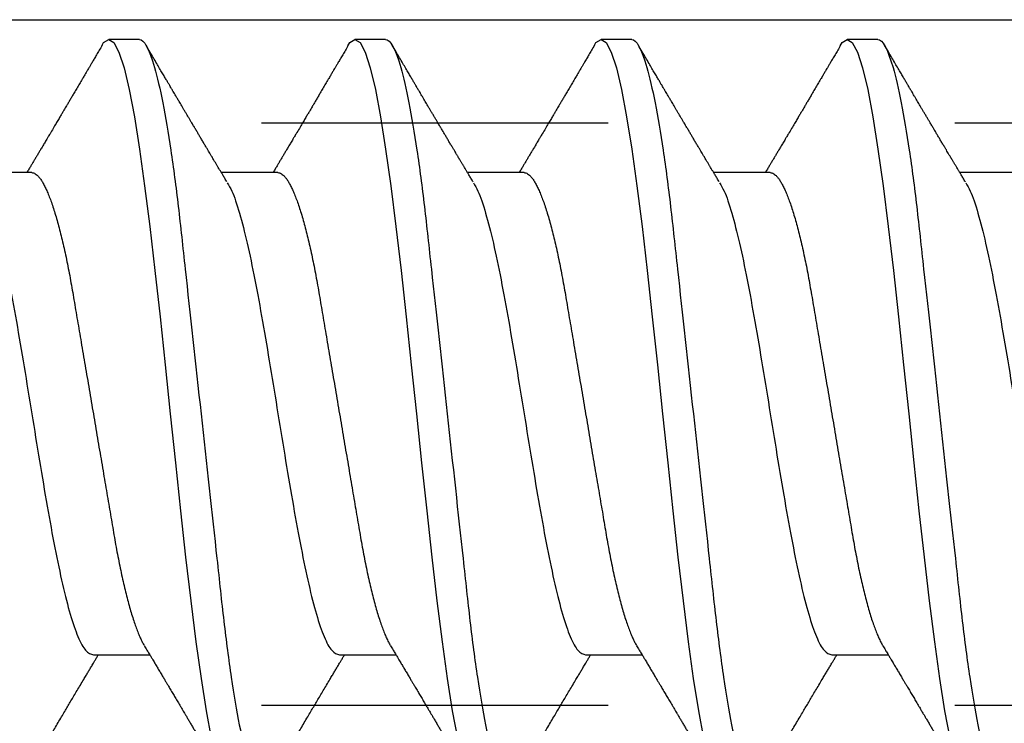
# Model space of a CAD drawing. Units: inches. Extents: x 0 to 342, y 0 to 43.
# Drawn here: x 5 to 5, y 27 to 27 of the extents above; entities that cross this region are included whole.
import ezdxf

# ---------------------------------------------------------------- set-up
doc = ezdxf.new("R2010")
doc.units = ezdxf.units.IN
doc.header["$LTSCALE"] = 0.25
doc.header["$MEASUREMENT"] = 0
doc.linetypes.add('HIDDEN2', pattern=[0.1875, 0.125, -0.0625])
doc.layers.add('Arcadia-Profile', color=6, linetype='Continuous')

# ---------------------------------------------------------------- blocks, each defined once
blk = doc.blocks.new('Clip OPGUCH-4')
at = {"layer": 'Arcadia-Profile'}
blk.add_line((-3.5125, -1.32379), (3.5125, -1.32379), dxfattribs=at)
at = {"layer": 'Arcadia-Profile', "linetype": 'HIDDEN2'}
for p, q in [((-3.5125, -1.35352), (3.5125, -1.35352)), ((-3.5125, -1.52152), (3.5125, -1.52152))]:
    blk.add_line(p, q, dxfattribs=at)
blk = doc.blocks.new('*U53')
at = {"layer": 'Arcadia-Profile'}
for p, q in [((0.46481, 0.108), (0.45594, 0.108)), ((0.53581, 0.108), (0.52694, 0.108)), ((0.60681, 0.108), (0.59794, 0.108)), ((0.67781, 0.108), (0.66894, 0.108)), ((0.43375, 0.06957), (0.41744, 0.06957)), ((0.50475, 0.06957), (0.48844, 0.06957)), ((0.57575, 0.06957), (0.55944, 0.06957)), ((0.64675, 0.06957), (0.63044, 0.06957)), ((0.71775, 0.06957), (0.70144, 0.06957)), ((0.4515, -0.06957), (0.46781, -0.06957)), ((0.5225, -0.06957), (0.53881, -0.06957)), ((0.5935, -0.06957), (0.60981, -0.06957)), ((0.6645, -0.06957), (0.68081, -0.06957))]:
    blk.add_line(p, q, dxfattribs=at)
at = {"layer": 'Arcadia-Profile', "flags": 128}
for points in [[(0.45394, 0.10611), (0.45446, 0.10708), (0.45594, 0.108), (0.45742, 0.10708), (0.4589, 0.10432), (0.46038, 0.09978), (0.46185, 0.09353), (0.46333, 0.08568), (0.46481, 0.07637), (0.46629, 0.06575), (0.46777, 0.054), (0.46925, 0.04133), (0.47073, 0.02795), (0.47221, 0.0141), (0.47369, 0), (0.47517, -0.0141), (0.47665, -0.02795), (0.47813, -0.04133), (0.4796, -0.054), (0.48108, -0.06575), (0.48256, -0.07637), (0.48404, -0.08568), (0.48552, -0.09353)], [(0.52494, 0.10611), (0.52546, 0.10708), (0.52694, 0.108), (0.52842, 0.10708), (0.5299, 0.10432), (0.53138, 0.09978), (0.53285, 0.09353), (0.53433, 0.08568), (0.53581, 0.07637), (0.53729, 0.06575), (0.53877, 0.054), (0.54025, 0.04133), (0.54173, 0.02795), (0.54321, 0.0141), (0.54469, 0), (0.54617, -0.0141), (0.54765, -0.02795), (0.54913, -0.04133), (0.5506, -0.054), (0.55208, -0.06575), (0.55356, -0.07637), (0.55504, -0.08568), (0.55652, -0.09353)], [(0.59594, 0.10611), (0.59646, 0.10708), (0.59794, 0.108), (0.59942, 0.10708), (0.6009, 0.10432), (0.60238, 0.09978), (0.60385, 0.09353), (0.60533, 0.08568), (0.60681, 0.07637), (0.60829, 0.06575), (0.60977, 0.054), (0.61125, 0.04133), (0.61273, 0.02795), (0.61421, 0.0141), (0.61569, 0), (0.61717, -0.0141), (0.61865, -0.02795), (0.62013, -0.04133), (0.6216, -0.054), (0.62308, -0.06575), (0.62456, -0.07637), (0.62604, -0.08568), (0.62752, -0.09353)], [(0.66694, 0.10611), (0.66746, 0.10708), (0.66894, 0.108), (0.67042, 0.10708), (0.6719, 0.10432), (0.67338, 0.09978), (0.67485, 0.09353), (0.67633, 0.08568), (0.67781, 0.07637), (0.67929, 0.06575), (0.68077, 0.054), (0.68225, 0.04133), (0.68373, 0.02795), (0.68521, 0.0141), (0.68669, 0), (0.68817, -0.0141), (0.68965, -0.02795), (0.69113, -0.04133), (0.6926, -0.054), (0.69408, -0.06575), (0.69556, -0.07637), (0.69704, -0.08568), (0.69852, -0.09353)]]:
    blk.add_lwpolyline(points, dxfattribs=at)
at = {"layer": 'Arcadia-Profile'}
for points, knots in [([(0.46481, 0.108), (0.46609, 0.108), (0.46759, 0.10537), (0.47072, 0.09442), (0.47234, 0.08611), (0.4746, 0.07097), (0.47532, 0.06549), (0.47666, 0.05407), (0.47729, 0.04814), (0.4794, 0.02889), (0.48098, 0.01447), (0.48415, -0.01447), (0.48573, -0.02889), (0.48784, -0.04814), (0.48846, -0.05407), (0.48981, -0.06549), (0.49053, -0.07097), (0.49278, -0.08611), (0.49441, -0.09442), (0.49754, -0.10537), (0.49903, -0.108), (0.50031, -0.108)], [0, 0, 0, 0, 0.125, 0.125, 0.25, 0.25, 0.3125, 0.3125, 0.375, 0.375, 0.5, 0.5, 0.625, 0.625, 0.6875, 0.6875, 0.75, 0.75, 0.875, 0.875, 1, 1, 1, 1]), ([(0.53581, 0.108), (0.53709, 0.108), (0.53859, 0.10537), (0.54172, 0.09442), (0.54334, 0.08611), (0.5456, 0.07097), (0.54632, 0.06549), (0.54766, 0.05407), (0.54829, 0.04814), (0.5504, 0.02889), (0.55198, 0.01447), (0.55515, -0.01447), (0.55673, -0.02889), (0.55884, -0.04814), (0.55946, -0.05407), (0.56081, -0.06549), (0.56153, -0.07097), (0.56378, -0.08611), (0.56541, -0.09442), (0.56854, -0.10537), (0.57003, -0.108), (0.57131, -0.108)], [0, 0, 0, 0, 0.125, 0.125, 0.25, 0.25, 0.3125, 0.3125, 0.375, 0.375, 0.5, 0.5, 0.625, 0.625, 0.6875, 0.6875, 0.75, 0.75, 0.875, 0.875, 1, 1, 1, 1]), ([(0.60681, 0.108), (0.60809, 0.108), (0.60959, 0.10537), (0.61272, 0.09442), (0.61434, 0.08611), (0.6166, 0.07097), (0.61732, 0.06549), (0.61866, 0.05407), (0.61929, 0.04814), (0.6214, 0.02889), (0.62298, 0.01447), (0.62615, -0.01447), (0.62773, -0.02889), (0.62984, -0.04814), (0.63046, -0.05407), (0.63181, -0.06549), (0.63253, -0.07097), (0.63478, -0.08611), (0.63641, -0.09442), (0.63954, -0.10537), (0.64103, -0.108), (0.64231, -0.108)], [0, 0, 0, 0, 0.125, 0.125, 0.25, 0.25, 0.3125, 0.3125, 0.375, 0.375, 0.5, 0.5, 0.625, 0.625, 0.6875, 0.6875, 0.75, 0.75, 0.875, 0.875, 1, 1, 1, 1]), ([(0.67781, 0.108), (0.67909, 0.108), (0.68059, 0.10537), (0.68372, 0.09442), (0.68534, 0.08611), (0.6876, 0.07097), (0.68832, 0.06549), (0.68966, 0.05407), (0.69029, 0.04814), (0.6924, 0.02889), (0.69398, 0.01447), (0.69715, -0.01447), (0.69873, -0.02889), (0.70084, -0.04814), (0.70146, -0.05407), (0.70281, -0.06549), (0.70353, -0.07097), (0.70578, -0.08611), (0.70741, -0.09442), (0.71054, -0.10537), (0.71203, -0.108), (0.71331, -0.108)], [0, 0, 0, 0, 0.125, 0.125, 0.25, 0.25, 0.3125, 0.3125, 0.375, 0.375, 0.5, 0.5, 0.625, 0.625, 0.6875, 0.6875, 0.75, 0.75, 0.875, 0.875, 1, 1, 1, 1]), ([(0.45405, 0.10632), (0.45376, 0.10584), (0.45323, 0.10492), (0.45246, 0.10362), (0.45178, 0.10247), (0.4512, 0.10146), (0.45069, 0.10061), (0.45027, 0.0999), (0.44994, 0.09933), (0.44966, 0.09885), (0.44931, 0.09826), (0.44886, 0.09748), (0.44822, 0.09641), (0.44751, 0.09519), (0.44673, 0.09388), (0.44602, 0.09267), (0.44538, 0.09158), (0.44481, 0.09062), (0.44427, 0.08971), (0.4438, 0.08891), (0.4434, 0.08823), (0.44301, 0.08757), (0.44257, 0.08683), (0.44205, 0.08594), (0.44142, 0.08488), (0.4407, 0.08367), (0.43989, 0.08229), (0.43911, 0.08098), (0.43844, 0.07985), (0.43796, 0.07905), (0.43758, 0.07841), (0.43725, 0.07784), (0.4369, 0.07727), (0.43648, 0.07656), (0.436, 0.07575), (0.43548, 0.07488), (0.43497, 0.07402), (0.43446, 0.07317), (0.43397, 0.07234), (0.43345, 0.07148), (0.4329, 0.07056), (0.43251, 0.06991), (0.43231, 0.06957)], [0, 0, 0, 0, 0.039263, 0.074569, 0.105921, 0.133321, 0.156417, 0.175696, 0.191161, 0.203, 0.214428, 0.239069, 0.266612, 0.302278, 0.338041, 0.373641, 0.400588, 0.426902, 0.452562, 0.47482, 0.491769, 0.508648, 0.527911, 0.552785, 0.581178, 0.614153, 0.651756, 0.693978, 0.721367, 0.743388, 0.759976, 0.773661, 0.789396, 0.807309, 0.831338, 0.85539, 0.878854, 0.901732, 0.924791, 0.946612, 0.972365, 1, 1, 1, 1]), ([(0.49004, 0.06689), (0.48983, 0.06725), (0.48943, 0.06792), (0.48886, 0.06886), (0.48837, 0.06968), (0.48794, 0.07039), (0.48754, 0.07107), (0.48713, 0.07175), (0.48671, 0.07246), (0.48624, 0.07324), (0.48577, 0.07404), (0.48531, 0.0748), (0.48491, 0.07547), (0.48451, 0.07616), (0.48404, 0.07695), (0.48351, 0.07784), (0.48295, 0.07877), (0.4824, 0.07969), (0.48188, 0.08058), (0.48144, 0.08132), (0.48108, 0.08193), (0.4808, 0.0824), (0.48055, 0.08282), (0.48031, 0.08323), (0.48004, 0.08367), (0.47972, 0.08422), (0.47931, 0.08491), (0.47885, 0.0857), (0.47836, 0.08653), (0.47788, 0.08733), (0.47743, 0.08809), (0.47701, 0.0888), (0.47662, 0.08946), (0.4762, 0.09017), (0.47576, 0.09092), (0.47531, 0.09168), (0.47492, 0.09235), (0.47462, 0.09286), (0.47439, 0.09325), (0.47422, 0.09353), (0.47404, 0.09383), (0.47381, 0.09422), (0.4735, 0.09475), (0.4731, 0.09543), (0.47261, 0.09627), (0.47203, 0.09725), (0.47136, 0.09839), (0.4706, 0.09968), (0.46975, 0.10113), (0.46882, 0.10272), (0.46779, 0.10447), (0.46708, 0.10569), (0.4667, 0.10632)], [0, 0, 0, 0, 0.027283, 0.051267, 0.071948, 0.089372, 0.106059, 0.123395, 0.14138, 0.160014, 0.182935, 0.20229, 0.217988, 0.234322, 0.254393, 0.278099, 0.302337, 0.325672, 0.348102, 0.369551, 0.382475, 0.394306, 0.405043, 0.414691, 0.425393, 0.438847, 0.456555, 0.477489, 0.499079, 0.519468, 0.538653, 0.556633, 0.573409, 0.588978, 0.611005, 0.630261, 0.647062, 0.66141, 0.669412, 0.67638, 0.682838, 0.692437, 0.705875, 0.723154, 0.744277, 0.769245, 0.798062, 0.83073, 0.867254, 0.907637, 0.951884, 1, 1, 1, 1]), ([(0.52505, 0.10632), (0.52476, 0.10584), (0.52423, 0.10492), (0.52346, 0.10362), (0.52278, 0.10247), (0.5222, 0.10146), (0.52169, 0.10061), (0.52127, 0.0999), (0.52094, 0.09933), (0.52066, 0.09885), (0.52031, 0.09826), (0.51986, 0.09748), (0.51922, 0.09641), (0.51851, 0.09519), (0.51773, 0.09388), (0.51702, 0.09267), (0.51638, 0.09158), (0.51581, 0.09062), (0.51527, 0.08971), (0.5148, 0.08891), (0.5144, 0.08823), (0.51401, 0.08757), (0.51357, 0.08683), (0.51305, 0.08594), (0.51242, 0.08488), (0.5117, 0.08367), (0.51089, 0.08229), (0.51011, 0.08098), (0.50944, 0.07985), (0.50896, 0.07905), (0.50858, 0.07841), (0.50825, 0.07784), (0.5079, 0.07727), (0.50748, 0.07656), (0.507, 0.07575), (0.50648, 0.07488), (0.50597, 0.07402), (0.50546, 0.07317), (0.50497, 0.07234), (0.50445, 0.07148), (0.5039, 0.07056), (0.50351, 0.06991), (0.50331, 0.06957)], [0, 0, 0, 0, 0.039263, 0.0745688, 0.1059205, 0.133321, 0.1564169, 0.1756962, 0.1911612, 0.2029996, 0.2144281, 0.2390688, 0.266612, 0.3022782, 0.3380416, 0.3736406, 0.4005885, 0.4269022, 0.4525623, 0.4748199, 0.4917694, 0.5086479, 0.5279108, 0.5527851, 0.5811781, 0.6141536, 0.6517562, 0.6939783, 0.7213668, 0.7433879, 0.7599763, 0.7736611, 0.7893957, 0.807309, 0.8313384, 0.85539, 0.8788542, 0.9017315, 0.9247909, 0.9466125, 0.9723653, 1, 1, 1, 1]), ([(0.56104, 0.06689), (0.56083, 0.06725), (0.56043, 0.06792), (0.55986, 0.06886), (0.55937, 0.06968), (0.55894, 0.07039), (0.55854, 0.07107), (0.55813, 0.07175), (0.55771, 0.07246), (0.55724, 0.07324), (0.55677, 0.07404), (0.55631, 0.0748), (0.55591, 0.07547), (0.55551, 0.07616), (0.55504, 0.07695), (0.55451, 0.07784), (0.55395, 0.07877), (0.5534, 0.07969), (0.55288, 0.08058), (0.55244, 0.08132), (0.55208, 0.08193), (0.5518, 0.0824), (0.55155, 0.08282), (0.55131, 0.08323), (0.55104, 0.08367), (0.55072, 0.08422), (0.55031, 0.08491), (0.54985, 0.0857), (0.54936, 0.08653), (0.54888, 0.08733), (0.54843, 0.08809), (0.54801, 0.0888), (0.54762, 0.08946), (0.5472, 0.09017), (0.54676, 0.09092), (0.54631, 0.09168), (0.54592, 0.09235), (0.54562, 0.09286), (0.54539, 0.09325), (0.54522, 0.09353), (0.54504, 0.09383), (0.54481, 0.09422), (0.5445, 0.09475), (0.5441, 0.09543), (0.54361, 0.09627), (0.54303, 0.09725), (0.54236, 0.09839), (0.5416, 0.09968), (0.54075, 0.10113), (0.53982, 0.10272), (0.53879, 0.10447), (0.53808, 0.10569), (0.5377, 0.10632)], [0, 0, 0, 0, 0.027283, 0.051267, 0.071948, 0.089372, 0.106059, 0.123395, 0.14138, 0.160014, 0.182935, 0.20229, 0.217988, 0.234322, 0.254393, 0.278099, 0.302337, 0.325672, 0.348102, 0.369551, 0.382475, 0.394306, 0.405043, 0.414691, 0.425393, 0.438847, 0.456555, 0.477489, 0.499079, 0.519468, 0.538653, 0.556633, 0.573409, 0.588978, 0.611005, 0.630261, 0.647062, 0.66141, 0.669412, 0.67638, 0.682838, 0.692437, 0.705875, 0.723154, 0.744277, 0.769245, 0.798062, 0.83073, 0.867254, 0.907637, 0.951884, 1, 1, 1, 1]), ([(0.59605, 0.10632), (0.59576, 0.10584), (0.59523, 0.10492), (0.59446, 0.10362), (0.59378, 0.10247), (0.5932, 0.10146), (0.59269, 0.10061), (0.59227, 0.0999), (0.59194, 0.09933), (0.59166, 0.09885), (0.59131, 0.09826), (0.59086, 0.09748), (0.59022, 0.09641), (0.58951, 0.09519), (0.58873, 0.09388), (0.58802, 0.09267), (0.58738, 0.09158), (0.58681, 0.09062), (0.58627, 0.08971), (0.5858, 0.08891), (0.5854, 0.08823), (0.58501, 0.08757), (0.58457, 0.08683), (0.58405, 0.08594), (0.58342, 0.08488), (0.5827, 0.08367), (0.58189, 0.08229), (0.58111, 0.08098), (0.58044, 0.07985), (0.57996, 0.07905), (0.57958, 0.07841), (0.57925, 0.07784), (0.5789, 0.07727), (0.57848, 0.07656), (0.578, 0.07575), (0.57748, 0.07488), (0.57697, 0.07402), (0.57646, 0.07317), (0.57597, 0.07234), (0.57545, 0.07148), (0.5749, 0.07056), (0.57451, 0.06991), (0.57431, 0.06957)], [0, 0, 0, 0, 0.039263, 0.0745688, 0.1059205, 0.133321, 0.1564169, 0.1756962, 0.1911612, 0.2029996, 0.2144281, 0.2390688, 0.266612, 0.3022782, 0.3380416, 0.3736406, 0.4005885, 0.4269022, 0.4525623, 0.4748199, 0.4917694, 0.5086479, 0.5279108, 0.5527851, 0.5811781, 0.6141536, 0.6517562, 0.6939783, 0.7213668, 0.7433879, 0.7599763, 0.7736611, 0.7893957, 0.807309, 0.8313384, 0.85539, 0.8788542, 0.9017315, 0.9247909, 0.9466125, 0.9723653, 1, 1, 1, 1]), ([(0.63204, 0.06689), (0.63183, 0.06725), (0.63143, 0.06792), (0.63086, 0.06886), (0.63037, 0.06968), (0.62994, 0.07039), (0.62954, 0.07107), (0.62913, 0.07175), (0.62871, 0.07246), (0.62824, 0.07324), (0.62777, 0.07404), (0.62731, 0.0748), (0.62691, 0.07547), (0.62651, 0.07616), (0.62604, 0.07695), (0.62551, 0.07784), (0.62495, 0.07877), (0.6244, 0.07969), (0.62388, 0.08058), (0.62344, 0.08132), (0.62308, 0.08193), (0.6228, 0.0824), (0.62255, 0.08282), (0.62231, 0.08323), (0.62204, 0.08367), (0.62172, 0.08422), (0.62131, 0.08491), (0.62085, 0.0857), (0.62036, 0.08653), (0.61988, 0.08733), (0.61943, 0.08809), (0.61901, 0.0888), (0.61862, 0.08946), (0.6182, 0.09017), (0.61776, 0.09092), (0.61731, 0.09168), (0.61692, 0.09235), (0.61662, 0.09286), (0.61639, 0.09325), (0.61622, 0.09353), (0.61604, 0.09383), (0.61581, 0.09422), (0.6155, 0.09475), (0.6151, 0.09543), (0.61461, 0.09627), (0.61403, 0.09725), (0.61336, 0.09839), (0.6126, 0.09968), (0.61175, 0.10113), (0.61082, 0.10272), (0.60979, 0.10447), (0.60908, 0.10569), (0.6087, 0.10632)], [0, 0, 0, 0, 0.027283, 0.051267, 0.071948, 0.089372, 0.106059, 0.123395, 0.14138, 0.160014, 0.182935, 0.20229, 0.217988, 0.234322, 0.254393, 0.278099, 0.302337, 0.325672, 0.348102, 0.369551, 0.382475, 0.394306, 0.405043, 0.414691, 0.425393, 0.438847, 0.456555, 0.477489, 0.499079, 0.519468, 0.538653, 0.556633, 0.573409, 0.588978, 0.611005, 0.630261, 0.647062, 0.66141, 0.669412, 0.67638, 0.682838, 0.692437, 0.705875, 0.723154, 0.744277, 0.769245, 0.798062, 0.83073, 0.867254, 0.907637, 0.951884, 1, 1, 1, 1]), ([(0.66705, 0.10632), (0.66676, 0.10584), (0.66623, 0.10492), (0.66546, 0.10362), (0.66478, 0.10247), (0.6642, 0.10146), (0.66369, 0.10061), (0.66327, 0.0999), (0.66294, 0.09933), (0.66266, 0.09885), (0.66231, 0.09826), (0.66186, 0.09748), (0.66122, 0.09641), (0.66051, 0.09519), (0.65973, 0.09388), (0.65902, 0.09267), (0.65838, 0.09158), (0.65781, 0.09062), (0.65727, 0.08971), (0.6568, 0.08891), (0.6564, 0.08823), (0.65601, 0.08757), (0.65557, 0.08683), (0.65505, 0.08594), (0.65442, 0.08488), (0.6537, 0.08367), (0.65289, 0.08229), (0.65211, 0.08098), (0.65144, 0.07985), (0.65096, 0.07905), (0.65058, 0.07841), (0.65025, 0.07784), (0.6499, 0.07727), (0.64948, 0.07656), (0.649, 0.07575), (0.64848, 0.07488), (0.64797, 0.07402), (0.64746, 0.07317), (0.64697, 0.07234), (0.64645, 0.07148), (0.6459, 0.07056), (0.64551, 0.06991), (0.64531, 0.06957)], [0, 0, 0, 0, 0.039263, 0.0745688, 0.1059205, 0.133321, 0.1564169, 0.1756962, 0.1911612, 0.2029996, 0.2144281, 0.2390688, 0.266612, 0.3022782, 0.3380416, 0.3736406, 0.4005885, 0.4269022, 0.4525623, 0.4748199, 0.4917694, 0.5086479, 0.5279108, 0.5527851, 0.5811781, 0.6141536, 0.6517562, 0.6939783, 0.7213668, 0.7433879, 0.7599763, 0.7736611, 0.7893957, 0.807309, 0.8313384, 0.85539, 0.8788542, 0.9017315, 0.9247909, 0.9466125, 0.9723653, 1, 1, 1, 1]), ([(0.70304, 0.06689), (0.70283, 0.06725), (0.70243, 0.06792), (0.70186, 0.06886), (0.70137, 0.06968), (0.70094, 0.07039), (0.70054, 0.07107), (0.70013, 0.07175), (0.69971, 0.07246), (0.69924, 0.07324), (0.69877, 0.07404), (0.69831, 0.0748), (0.69791, 0.07547), (0.69751, 0.07616), (0.69704, 0.07695), (0.69651, 0.07784), (0.69595, 0.07877), (0.6954, 0.07969), (0.69488, 0.08058), (0.69444, 0.08132), (0.69408, 0.08193), (0.6938, 0.0824), (0.69355, 0.08282), (0.69331, 0.08323), (0.69304, 0.08367), (0.69272, 0.08422), (0.69231, 0.08491), (0.69185, 0.0857), (0.69136, 0.08653), (0.69088, 0.08733), (0.69043, 0.08809), (0.69001, 0.0888), (0.68962, 0.08946), (0.6892, 0.09017), (0.68876, 0.09092), (0.68831, 0.09168), (0.68792, 0.09235), (0.68762, 0.09286), (0.68739, 0.09325), (0.68722, 0.09353), (0.68704, 0.09383), (0.68681, 0.09422), (0.6865, 0.09475), (0.6861, 0.09543), (0.68561, 0.09627), (0.68503, 0.09725), (0.68436, 0.09839), (0.6836, 0.09968), (0.68275, 0.10113), (0.68182, 0.10272), (0.68079, 0.10447), (0.68008, 0.10569), (0.6797, 0.10632)], [0, 0, 0, 0, 0.027283, 0.051267, 0.071948, 0.089372, 0.106059, 0.123395, 0.14138, 0.160014, 0.182935, 0.20229, 0.217988, 0.234322, 0.254393, 0.278099, 0.302337, 0.325672, 0.348102, 0.369551, 0.382475, 0.394306, 0.405043, 0.414691, 0.425393, 0.438847, 0.456555, 0.477489, 0.499079, 0.519468, 0.538653, 0.556633, 0.573409, 0.588978, 0.611005, 0.630261, 0.647062, 0.66141, 0.669412, 0.67638, 0.682838, 0.692437, 0.705875, 0.723154, 0.744277, 0.769245, 0.798062, 0.83073, 0.867254, 0.907637, 0.951884, 1, 1, 1, 1]), ([(0.43375, 0.06957), (0.43391, 0.06956), (0.43424, 0.06952), (0.43475, 0.06928), (0.43528, 0.06888), (0.43582, 0.06831), (0.43637, 0.06758), (0.43693, 0.06668), (0.4375, 0.06563), (0.43807, 0.06441), (0.43866, 0.06302), (0.43925, 0.06146), (0.43985, 0.05974), (0.44044, 0.05786), (0.44104, 0.05583), (0.44163, 0.05368), (0.44221, 0.05139), (0.44278, 0.049), (0.44334, 0.0465), (0.44389, 0.04391), (0.44442, 0.04124), (0.44493, 0.0385), (0.44543, 0.03571), (0.44591, 0.03287), (0.4464, 0.02996), (0.44692, 0.02696), (0.44745, 0.02384), (0.44799, 0.02062), (0.44856, 0.0173), (0.44913, 0.01392), (0.44972, 0.01049), (0.45031, 0.00701), (0.4509, 0.00351), (0.4515, 0), (0.4521, -0.00351), (0.45269, -0.007), (0.45328, -0.01046), (0.45386, -0.01389), (0.45443, -0.01724), (0.45499, -0.02052), (0.45553, -0.0237), (0.45606, -0.0268), (0.45657, -0.02983), (0.45708, -0.03278), (0.45756, -0.03566), (0.45806, -0.03847), (0.45858, -0.04122), (0.45911, -0.0439), (0.45966, -0.04649), (0.46022, -0.04899), (0.46079, -0.05139), (0.46137, -0.05367), (0.46196, -0.05582), (0.46255, -0.05784), (0.46314, -0.0597), (0.46373, -0.06141), (0.46432, -0.06295), (0.4649, -0.06434), (0.46548, -0.06557), (0.46591, -0.06641), (0.46616, -0.0668), (0.46621, -0.06688)], [0, 0, 0, 0, 0.016493, 0.033187, 0.050066, 0.06711, 0.084303, 0.101312, 0.118424, 0.135619, 0.152874, 0.17052, 0.188184, 0.20584, 0.223465, 0.241035, 0.258529, 0.275922, 0.293157, 0.31025, 0.327183, 0.343936, 0.360495, 0.376648, 0.392978, 0.409492, 0.426173, 0.443348, 0.460659, 0.478085, 0.495605, 0.513194, 0.530831, 0.548492, 0.566114, 0.583713, 0.601264, 0.618746, 0.636135, 0.653102, 0.66994, 0.686629, 0.703152, 0.719824, 0.736309, 0.752902, 0.769691, 0.786659, 0.803789, 0.821062, 0.838417, 0.855872, 0.873404, 0.89099, 0.908607, 0.925918, 0.943213, 0.96047, 0.977668, 0.995133, 1, 1, 1, 1]), ([(0.50475, 0.06957), (0.50491, 0.06956), (0.50524, 0.06952), (0.50575, 0.06928), (0.50628, 0.06888), (0.50682, 0.06831), (0.50737, 0.06758), (0.50793, 0.06668), (0.5085, 0.06563), (0.50907, 0.06441), (0.50966, 0.06302), (0.51025, 0.06146), (0.51085, 0.05974), (0.51144, 0.05786), (0.51204, 0.05583), (0.51263, 0.05368), (0.51321, 0.05139), (0.51378, 0.049), (0.51434, 0.0465), (0.51489, 0.04391), (0.51542, 0.04124), (0.51593, 0.0385), (0.51643, 0.03571), (0.51691, 0.03287), (0.5174, 0.02996), (0.51792, 0.02696), (0.51845, 0.02384), (0.51899, 0.02062), (0.51956, 0.0173), (0.52013, 0.01392), (0.52072, 0.01049), (0.52131, 0.00701), (0.5219, 0.00351), (0.5225, 0), (0.5231, -0.00351), (0.52369, -0.007), (0.52428, -0.01046), (0.52486, -0.01389), (0.52543, -0.01724), (0.52599, -0.02052), (0.52653, -0.0237), (0.52706, -0.0268), (0.52757, -0.02983), (0.52808, -0.03278), (0.52856, -0.03566), (0.52906, -0.03847), (0.52958, -0.04122), (0.53011, -0.0439), (0.53066, -0.04649), (0.53122, -0.04899), (0.53179, -0.05139), (0.53237, -0.05367), (0.53296, -0.05582), (0.53355, -0.05784), (0.53414, -0.0597), (0.53473, -0.06141), (0.53532, -0.06295), (0.5359, -0.06434), (0.53648, -0.06557), (0.53691, -0.06641), (0.53716, -0.0668), (0.53721, -0.06688)], [0, 0, 0, 0, 0.0164932, 0.0331872, 0.0500655, 0.0671103, 0.0843026, 0.1013121, 0.1184244, 0.1356188, 0.1528737, 0.1705203, 0.1881835, 0.2058395, 0.2234646, 0.2410353, 0.2585285, 0.275922, 0.2931566, 0.31025, 0.3271826, 0.3439365, 0.3604945, 0.3766477, 0.3929781, 0.409492, 0.426173, 0.4433483, 0.4606594, 0.4780854, 0.4956046, 0.5131942, 0.5308311, 0.5484918, 0.566114, 0.5837126, 0.6012641, 0.6187457, 0.6361347, 0.6531023, 0.6699401, 0.6866293, 0.7031522, 0.719824, 0.7363092, 0.7529015, 0.7696905, 0.7866593, 0.8037895, 0.8210616, 0.8384171, 0.8558719, 0.8734038, 0.8909902, 0.9086075, 0.9259176, 0.9432126, 0.96047, 0.977668, 0.9951334, 1, 1, 1, 1]), ([(0.57575, 0.06957), (0.57591, 0.06956), (0.57624, 0.06952), (0.57675, 0.06928), (0.57728, 0.06888), (0.57782, 0.06831), (0.57837, 0.06758), (0.57893, 0.06668), (0.5795, 0.06563), (0.58007, 0.06441), (0.58066, 0.06302), (0.58125, 0.06146), (0.58185, 0.05974), (0.58244, 0.05786), (0.58304, 0.05583), (0.58363, 0.05368), (0.58421, 0.05139), (0.58478, 0.049), (0.58534, 0.0465), (0.58589, 0.04391), (0.58642, 0.04124), (0.58693, 0.0385), (0.58743, 0.03571), (0.58791, 0.03287), (0.5884, 0.02996), (0.58892, 0.02696), (0.58945, 0.02384), (0.58999, 0.02062), (0.59056, 0.0173), (0.59113, 0.01392), (0.59172, 0.01049), (0.59231, 0.00701), (0.5929, 0.00351), (0.5935, 0), (0.5941, -0.00351), (0.59469, -0.007), (0.59528, -0.01046), (0.59586, -0.01389), (0.59643, -0.01724), (0.59699, -0.02052), (0.59753, -0.0237), (0.59806, -0.0268), (0.59857, -0.02983), (0.59908, -0.03278), (0.59956, -0.03566), (0.60006, -0.03847), (0.60058, -0.04122), (0.60111, -0.0439), (0.60166, -0.04649), (0.60222, -0.04899), (0.60279, -0.05139), (0.60337, -0.05367), (0.60396, -0.05582), (0.60455, -0.05784), (0.60514, -0.0597), (0.60573, -0.06141), (0.60632, -0.06295), (0.6069, -0.06434), (0.60748, -0.06557), (0.60791, -0.06641), (0.60816, -0.0668), (0.60821, -0.06688)], [0, 0, 0, 0, 0.0164932, 0.0331872, 0.0500655, 0.0671103, 0.0843026, 0.1013121, 0.1184244, 0.1356188, 0.1528737, 0.1705203, 0.1881835, 0.2058395, 0.2234646, 0.2410353, 0.2585285, 0.275922, 0.2931566, 0.31025, 0.3271826, 0.3439365, 0.3604945, 0.3766477, 0.3929781, 0.409492, 0.426173, 0.4433483, 0.4606594, 0.4780854, 0.4956046, 0.5131942, 0.5308311, 0.5484918, 0.566114, 0.5837126, 0.6012641, 0.6187457, 0.6361347, 0.6531023, 0.6699401, 0.6866293, 0.7031522, 0.719824, 0.7363092, 0.7529015, 0.7696905, 0.7866593, 0.8037895, 0.8210616, 0.8384171, 0.8558719, 0.8734038, 0.8909902, 0.9086075, 0.9259176, 0.9432126, 0.96047, 0.977668, 0.9951334, 1, 1, 1, 1]), ([(0.64675, 0.06957), (0.64691, 0.06956), (0.64724, 0.06952), (0.64775, 0.06928), (0.64828, 0.06888), (0.64882, 0.06831), (0.64937, 0.06758), (0.64993, 0.06668), (0.6505, 0.06563), (0.65107, 0.06441), (0.65166, 0.06302), (0.65225, 0.06146), (0.65285, 0.05974), (0.65344, 0.05786), (0.65404, 0.05583), (0.65463, 0.05368), (0.65521, 0.05139), (0.65578, 0.049), (0.65634, 0.0465), (0.65689, 0.04391), (0.65742, 0.04124), (0.65793, 0.0385), (0.65843, 0.03571), (0.65891, 0.03287), (0.6594, 0.02996), (0.65992, 0.02696), (0.66045, 0.02384), (0.66099, 0.02062), (0.66156, 0.0173), (0.66213, 0.01392), (0.66272, 0.01049), (0.66331, 0.00701), (0.6639, 0.00351), (0.6645, 0), (0.6651, -0.00351), (0.66569, -0.007), (0.66628, -0.01046), (0.66686, -0.01389), (0.66743, -0.01724), (0.66799, -0.02052), (0.66853, -0.0237), (0.66906, -0.0268), (0.66957, -0.02983), (0.67008, -0.03278), (0.67056, -0.03566), (0.67106, -0.03847), (0.67158, -0.04122), (0.67211, -0.0439), (0.67266, -0.04649), (0.67322, -0.04899), (0.67379, -0.05139), (0.67437, -0.05367), (0.67496, -0.05582), (0.67555, -0.05784), (0.67614, -0.0597), (0.67673, -0.06141), (0.67732, -0.06295), (0.6779, -0.06434), (0.67848, -0.06557), (0.67891, -0.06641), (0.67916, -0.0668), (0.67921, -0.06688)], [0, 0, 0, 0, 0.016493, 0.033187, 0.050066, 0.06711, 0.084303, 0.101312, 0.118424, 0.135619, 0.152874, 0.17052, 0.188184, 0.20584, 0.223465, 0.241035, 0.258529, 0.275922, 0.293157, 0.31025, 0.327183, 0.343936, 0.360495, 0.376648, 0.392978, 0.409492, 0.426173, 0.443348, 0.460659, 0.478085, 0.495605, 0.513194, 0.530831, 0.548492, 0.566114, 0.583713, 0.601264, 0.618746, 0.636135, 0.653102, 0.66994, 0.686629, 0.703152, 0.719824, 0.736309, 0.752902, 0.769691, 0.786659, 0.803789, 0.821062, 0.838417, 0.855872, 0.873404, 0.89099, 0.908607, 0.925918, 0.943213, 0.96047, 0.977668, 0.995133, 1, 1, 1, 1]), ([(0.41914, 0.06659), (0.41957, 0.06589), (0.42075, 0.06401), (0.42266, 0.05814), (0.42488, 0.04953), (0.42709, 0.03889), (0.42931, 0.0268), (0.43153, 0.01366), (0.43375, 0), (0.43597, -0.01366), (0.43819, -0.0268), (0.44041, -0.0389), (0.44263, -0.04951), (0.44484, -0.05823), (0.44706, -0.06466), (0.44928, -0.06879), (0.45076, -0.06931), (0.4515, -0.06957)], [0, 0, 0, 0, 0.040081, 0.108647, 0.177213, 0.245778, 0.314344, 0.382909, 0.451475, 0.520041, 0.588606, 0.657172, 0.725738, 0.794303, 0.862869, 0.931434, 1, 1, 1, 1]), ([(0.49014, 0.06659), (0.49057, 0.06589), (0.49175, 0.06401), (0.49366, 0.05814), (0.49588, 0.04953), (0.49809, 0.03889), (0.50031, 0.0268), (0.50253, 0.01366), (0.50475, 0), (0.50697, -0.01366), (0.50919, -0.0268), (0.51141, -0.0389), (0.51363, -0.04951), (0.51584, -0.05823), (0.51806, -0.06466), (0.52028, -0.06879), (0.52176, -0.06931), (0.5225, -0.06957)], [0, 0, 0, 0, 0.0400814, 0.108647, 0.1772126, 0.2457782, 0.3143438, 0.3829095, 0.4514751, 0.5200407, 0.5886063, 0.6571719, 0.7257375, 0.7943032, 0.8628688, 0.9314344, 1, 1, 1, 1]), ([(0.56114, 0.06659), (0.56157, 0.06589), (0.56275, 0.06401), (0.56466, 0.05814), (0.56688, 0.04953), (0.56909, 0.03889), (0.57131, 0.0268), (0.57353, 0.01366), (0.57575, 0), (0.57797, -0.01366), (0.58019, -0.0268), (0.58241, -0.0389), (0.58463, -0.04951), (0.58684, -0.05823), (0.58906, -0.06466), (0.59128, -0.06879), (0.59276, -0.06931), (0.5935, -0.06957)], [0, 0, 0, 0, 0.040081, 0.108647, 0.177213, 0.245778, 0.314344, 0.382909, 0.451475, 0.520041, 0.588606, 0.657172, 0.725738, 0.794303, 0.862869, 0.931434, 1, 1, 1, 1]), ([(0.63214, 0.06659), (0.63257, 0.06589), (0.63375, 0.06401), (0.63566, 0.05814), (0.63788, 0.04953), (0.64009, 0.03889), (0.64231, 0.0268), (0.64453, 0.01366), (0.64675, 0), (0.64897, -0.01366), (0.65119, -0.0268), (0.65341, -0.0389), (0.65563, -0.04951), (0.65784, -0.05823), (0.66006, -0.06466), (0.66228, -0.06879), (0.66376, -0.06931), (0.6645, -0.06957)], [0, 0, 0, 0, 0.040081, 0.108647, 0.177213, 0.245778, 0.314344, 0.382909, 0.451475, 0.520041, 0.588606, 0.657172, 0.725738, 0.794303, 0.862869, 0.931434, 1, 1, 1, 1]), ([(0.70314, 0.06659), (0.70357, 0.06589), (0.70475, 0.06401), (0.70666, 0.05814), (0.70888, 0.04953), (0.71109, 0.03889), (0.71331, 0.0268), (0.71553, 0.01366), (0.71775, 0), (0.71997, -0.01366), (0.72219, -0.0268), (0.72441, -0.0389), (0.72663, -0.04951), (0.72884, -0.05823), (0.73106, -0.06466), (0.73328, -0.06879), (0.73476, -0.06931), (0.7355, -0.06957)], [0, 0, 0, 0, 0.040081, 0.108647, 0.177213, 0.245778, 0.314344, 0.382909, 0.451475, 0.520041, 0.588606, 0.657172, 0.725738, 0.794303, 0.862869, 0.931434, 1, 1, 1, 1]), ([(0.46621, -0.06689), (0.46646, -0.06731), (0.46693, -0.0681), (0.46759, -0.0692), (0.46816, -0.07014), (0.46862, -0.07092), (0.4691, -0.07173), (0.46963, -0.07262), (0.47026, -0.07367), (0.47091, -0.07475), (0.47153, -0.0758), (0.47209, -0.07674), (0.47251, -0.07745), (0.47283, -0.07797), (0.47308, -0.0784), (0.47336, -0.07887), (0.4737, -0.07944), (0.47417, -0.08024), (0.47478, -0.08126), (0.4755, -0.08248), (0.47612, -0.08353), (0.47661, -0.08436), (0.47694, -0.0849), (0.4772, -0.08536), (0.47748, -0.08582), (0.4778, -0.08637), (0.47823, -0.08709), (0.47872, -0.08793), (0.47927, -0.08886), (0.47985, -0.08984), (0.48043, -0.09082), (0.48099, -0.09177), (0.48155, -0.09272), (0.48211, -0.09367), (0.48266, -0.09461), (0.4832, -0.09553), (0.48371, -0.09638), (0.48415, -0.09713), (0.48452, -0.09776), (0.48486, -0.09835), (0.48519, -0.0989), (0.48552, -0.09946), (0.48586, -0.10005), (0.48628, -0.10076), (0.48678, -0.10162), (0.48736, -0.1026), (0.48802, -0.10372), (0.48876, -0.10498), (0.48927, -0.10586), (0.48955, -0.10632)], [0, 0, 0, 0, 0.032146, 0.060182, 0.0841, 0.103891, 0.11955, 0.145578, 0.171746, 0.199898, 0.227729, 0.251858, 0.271654, 0.281877, 0.291659, 0.303724, 0.318164, 0.334937, 0.364823, 0.395848, 0.427825, 0.444598, 0.458531, 0.469622, 0.479003, 0.493721, 0.511786, 0.533199, 0.55764, 0.582689, 0.607853, 0.631684, 0.655618, 0.679653, 0.703791, 0.726929, 0.749665, 0.768574, 0.783651, 0.797512, 0.813653, 0.825292, 0.840069, 0.858238, 0.879798, 0.904752, 0.933102, 0.96485, 1, 1, 1, 1]), ([(0.53721, -0.06689), (0.53746, -0.06731), (0.53793, -0.0681), (0.53859, -0.0692), (0.53916, -0.07014), (0.53962, -0.07092), (0.5401, -0.07173), (0.54063, -0.07262), (0.54126, -0.07367), (0.54191, -0.07475), (0.54253, -0.0758), (0.54309, -0.07674), (0.54351, -0.07745), (0.54383, -0.07797), (0.54408, -0.0784), (0.54436, -0.07887), (0.5447, -0.07944), (0.54517, -0.08024), (0.54578, -0.08126), (0.5465, -0.08248), (0.54712, -0.08353), (0.54761, -0.08436), (0.54794, -0.0849), (0.5482, -0.08536), (0.54848, -0.08582), (0.5488, -0.08637), (0.54923, -0.08709), (0.54972, -0.08793), (0.55027, -0.08886), (0.55085, -0.08984), (0.55143, -0.09082), (0.55199, -0.09177), (0.55255, -0.09272), (0.55311, -0.09367), (0.55366, -0.09461), (0.5542, -0.09553), (0.55471, -0.09638), (0.55515, -0.09713), (0.55552, -0.09776), (0.55586, -0.09835), (0.55619, -0.0989), (0.55652, -0.09946), (0.55686, -0.10005), (0.55728, -0.10076), (0.55778, -0.10162), (0.55836, -0.1026), (0.55902, -0.10372), (0.55976, -0.10498), (0.56027, -0.10586), (0.56055, -0.10632)], [0, 0, 0, 0, 0.032146, 0.060182, 0.0841, 0.103891, 0.11955, 0.145578, 0.171746, 0.199898, 0.227729, 0.251858, 0.271654, 0.281877, 0.291659, 0.303724, 0.318164, 0.334937, 0.364823, 0.395848, 0.427825, 0.444598, 0.458531, 0.469622, 0.479003, 0.493721, 0.511786, 0.533199, 0.55764, 0.582689, 0.607853, 0.631684, 0.655618, 0.679653, 0.703791, 0.726929, 0.749665, 0.768574, 0.783651, 0.797512, 0.813653, 0.825292, 0.840069, 0.858238, 0.879798, 0.904752, 0.933102, 0.96485, 1, 1, 1, 1]), ([(0.60821, -0.06689), (0.60846, -0.06731), (0.60893, -0.0681), (0.60959, -0.0692), (0.61016, -0.07014), (0.61062, -0.07092), (0.6111, -0.07173), (0.61163, -0.07262), (0.61226, -0.07367), (0.61291, -0.07475), (0.61353, -0.0758), (0.61409, -0.07674), (0.61451, -0.07745), (0.61483, -0.07797), (0.61508, -0.0784), (0.61536, -0.07887), (0.6157, -0.07944), (0.61617, -0.08024), (0.61678, -0.08126), (0.6175, -0.08248), (0.61812, -0.08353), (0.61861, -0.08436), (0.61894, -0.0849), (0.6192, -0.08536), (0.61948, -0.08582), (0.6198, -0.08637), (0.62023, -0.08709), (0.62072, -0.08793), (0.62127, -0.08886), (0.62185, -0.08984), (0.62243, -0.09082), (0.62299, -0.09177), (0.62355, -0.09272), (0.62411, -0.09367), (0.62466, -0.09461), (0.6252, -0.09553), (0.62571, -0.09638), (0.62615, -0.09713), (0.62652, -0.09776), (0.62686, -0.09835), (0.62719, -0.0989), (0.62752, -0.09946), (0.62786, -0.10005), (0.62828, -0.10076), (0.62878, -0.10162), (0.62936, -0.1026), (0.63002, -0.10372), (0.63076, -0.10498), (0.63127, -0.10586), (0.63155, -0.10632)], [0, 0, 0, 0, 0.032146, 0.060182, 0.0841, 0.103891, 0.11955, 0.145578, 0.171746, 0.199898, 0.227729, 0.251858, 0.271654, 0.281877, 0.291659, 0.303724, 0.318164, 0.334937, 0.364823, 0.395848, 0.427825, 0.444598, 0.458531, 0.469622, 0.479003, 0.493721, 0.511786, 0.533199, 0.55764, 0.582689, 0.607853, 0.631684, 0.655618, 0.679653, 0.703791, 0.726929, 0.749665, 0.768574, 0.783651, 0.797512, 0.813653, 0.825292, 0.840069, 0.858238, 0.879798, 0.904752, 0.933102, 0.96485, 1, 1, 1, 1]), ([(0.67921, -0.06689), (0.67946, -0.06731), (0.67993, -0.0681), (0.68059, -0.0692), (0.68116, -0.07014), (0.68162, -0.07092), (0.6821, -0.07173), (0.68263, -0.07262), (0.68326, -0.07367), (0.68391, -0.07475), (0.68453, -0.0758), (0.68509, -0.07674), (0.68551, -0.07745), (0.68583, -0.07797), (0.68608, -0.0784), (0.68636, -0.07887), (0.6867, -0.07944), (0.68717, -0.08024), (0.68778, -0.08126), (0.6885, -0.08248), (0.68912, -0.08353), (0.68961, -0.08436), (0.68994, -0.0849), (0.6902, -0.08536), (0.69048, -0.08582), (0.6908, -0.08637), (0.69123, -0.08709), (0.69172, -0.08793), (0.69227, -0.08886), (0.69285, -0.08984), (0.69343, -0.09082), (0.69399, -0.09177), (0.69455, -0.09272), (0.69511, -0.09367), (0.69566, -0.09461), (0.6962, -0.09553), (0.69671, -0.09638), (0.69715, -0.09713), (0.69752, -0.09776), (0.69786, -0.09835), (0.69819, -0.0989), (0.69852, -0.09946), (0.69886, -0.10005), (0.69928, -0.10076), (0.69978, -0.10162), (0.70036, -0.1026), (0.70102, -0.10372), (0.70176, -0.10498), (0.70227, -0.10586), (0.70255, -0.10632)], [0, 0, 0, 0, 0.032146, 0.060182, 0.0841, 0.103891, 0.11955, 0.145578, 0.171746, 0.199898, 0.227729, 0.251858, 0.271654, 0.281877, 0.291659, 0.303724, 0.318164, 0.334937, 0.364823, 0.395848, 0.427825, 0.444598, 0.458531, 0.469622, 0.479003, 0.493721, 0.511786, 0.533199, 0.55764, 0.582689, 0.607853, 0.631684, 0.655618, 0.679653, 0.703791, 0.726929, 0.749665, 0.768574, 0.783651, 0.797512, 0.813653, 0.825292, 0.840069, 0.858238, 0.879798, 0.904752, 0.933102, 0.96485, 1, 1, 1, 1]), ([(0.4312, -0.10632), (0.43151, -0.10579), (0.43214, -0.10473), (0.43308, -0.10313), (0.43402, -0.10153), (0.43492, -0.09999), (0.43575, -0.09858), (0.43651, -0.09728), (0.43722, -0.09608), (0.43796, -0.09483), (0.43876, -0.09347), (0.43966, -0.09195), (0.4406, -0.09034), (0.44158, -0.08868), (0.44254, -0.08707), (0.44343, -0.08556), (0.44425, -0.08417), (0.44507, -0.08279), (0.44592, -0.08135), (0.44683, -0.07982), (0.44777, -0.07824), (0.44862, -0.0768), (0.44936, -0.07556), (0.44997, -0.07453), (0.45057, -0.07353), (0.45109, -0.07267), (0.45156, -0.07187), (0.452, -0.07114), (0.45247, -0.07036), (0.45279, -0.06982), (0.45294, -0.06957)], [0, 0, 0, 0, 0.042815, 0.086504, 0.130917, 0.172983, 0.211488, 0.246437, 0.278525, 0.309833, 0.348414, 0.389357, 0.433787, 0.479263, 0.525176, 0.565154, 0.602185, 0.638578, 0.678083, 0.720034, 0.763277, 0.807194, 0.837917, 0.865098, 0.89098, 0.919515, 0.936019, 0.955976, 0.979673, 1, 1, 1, 1]), ([(0.5022, -0.10632), (0.50251, -0.10579), (0.50314, -0.10473), (0.50408, -0.10313), (0.50502, -0.10153), (0.50592, -0.09999), (0.50675, -0.09858), (0.50751, -0.09728), (0.50822, -0.09608), (0.50896, -0.09483), (0.50976, -0.09347), (0.51066, -0.09195), (0.5116, -0.09034), (0.51258, -0.08868), (0.51354, -0.08707), (0.51443, -0.08556), (0.51525, -0.08417), (0.51607, -0.08279), (0.51692, -0.08135), (0.51783, -0.07982), (0.51877, -0.07824), (0.51962, -0.0768), (0.52036, -0.07556), (0.52097, -0.07453), (0.52157, -0.07353), (0.52209, -0.07267), (0.52256, -0.07187), (0.523, -0.07114), (0.52347, -0.07036), (0.52379, -0.06982), (0.52394, -0.06957)], [0, 0, 0, 0, 0.042815, 0.086504, 0.130917, 0.172983, 0.211488, 0.246437, 0.278524, 0.309833, 0.348414, 0.389357, 0.433787, 0.479263, 0.525176, 0.565154, 0.602185, 0.638578, 0.678083, 0.720034, 0.763277, 0.807194, 0.837917, 0.865098, 0.89098, 0.919515, 0.936019, 0.955976, 0.979673, 1, 1, 1, 1]), ([(0.5732, -0.10632), (0.57351, -0.10579), (0.57414, -0.10473), (0.57508, -0.10313), (0.57602, -0.10153), (0.57692, -0.09999), (0.57775, -0.09858), (0.57851, -0.09728), (0.57922, -0.09608), (0.57996, -0.09483), (0.58076, -0.09347), (0.58166, -0.09195), (0.5826, -0.09034), (0.58358, -0.08868), (0.58454, -0.08707), (0.58543, -0.08556), (0.58625, -0.08417), (0.58707, -0.08279), (0.58792, -0.08135), (0.58883, -0.07982), (0.58977, -0.07824), (0.59062, -0.0768), (0.59136, -0.07556), (0.59197, -0.07453), (0.59257, -0.07353), (0.59309, -0.07267), (0.59356, -0.07187), (0.594, -0.07114), (0.59447, -0.07036), (0.59479, -0.06982), (0.59494, -0.06957)], [0, 0, 0, 0, 0.042815, 0.086504, 0.130917, 0.172983, 0.211488, 0.246437, 0.278524, 0.309833, 0.348414, 0.389357, 0.433787, 0.479263, 0.525176, 0.565154, 0.602185, 0.638578, 0.678083, 0.720034, 0.763277, 0.807194, 0.837917, 0.865098, 0.89098, 0.919515, 0.936019, 0.955976, 0.979673, 1, 1, 1, 1]), ([(0.6442, -0.10632), (0.64451, -0.10579), (0.64514, -0.10473), (0.64608, -0.10313), (0.64702, -0.10153), (0.64792, -0.09999), (0.64875, -0.09858), (0.64951, -0.09728), (0.65022, -0.09608), (0.65096, -0.09483), (0.65176, -0.09347), (0.65266, -0.09195), (0.6536, -0.09034), (0.65458, -0.08868), (0.65554, -0.08707), (0.65643, -0.08556), (0.65725, -0.08417), (0.65807, -0.08279), (0.65892, -0.08135), (0.65983, -0.07982), (0.66077, -0.07824), (0.66162, -0.0768), (0.66236, -0.07556), (0.66297, -0.07453), (0.66357, -0.07353), (0.66409, -0.07267), (0.66456, -0.07187), (0.665, -0.07114), (0.66547, -0.07036), (0.66579, -0.06982), (0.66594, -0.06957)], [0, 0, 0, 0, 0.042815, 0.086504, 0.130917, 0.172983, 0.211488, 0.246437, 0.278524, 0.309833, 0.348414, 0.389357, 0.433787, 0.479263, 0.525176, 0.565154, 0.602185, 0.638578, 0.678083, 0.720034, 0.763277, 0.807194, 0.837917, 0.865098, 0.89098, 0.919515, 0.936019, 0.955976, 0.979673, 1, 1, 1, 1])]:
    blk.add_open_spline(points, degree=3, knots=knots, dxfattribs=at)

msp = doc.modelspace()

# ---------------------------------------------------------------- block references
at = {"layer": 'Arcadia-Profile', "lineweight": -3}
for name, p in [('Clip OPGUCH-4', (8.3125, 28.72923)), ('*U53', (4.5, 27.29174))]:
    msp.add_blockref(name, p, dxfattribs=at)

doc.saveas('drawing.dxf')
